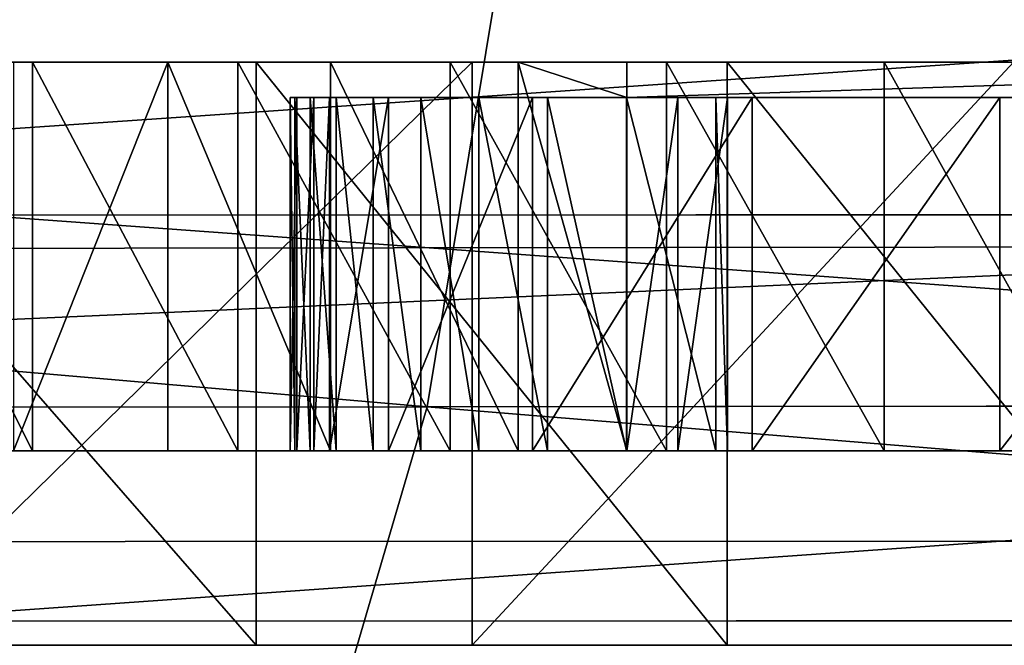
# Model space of a CAD drawing. Units: millimetres. Extents: x 0 to 413, y -20 to 1.
# Drawn here: x 87 to 90, y -16 to -14 of the extents above; entities that cross this region are included whole.
import ezdxf

# ---------------------------------------------------------------- set-up
doc = ezdxf.new("R2010")
doc.units = ezdxf.units.MM
doc.header["$LTSCALE"] = 25.4
doc.layers.get('0').update_dxf_attribs({"true_color": 0xff5454})

# ---------------------------------------------------------------- blocks, each defined once
blk = doc.blocks.new('Grupuj_14')
at = {"color": 0}
for p, q in [((31.9356, 5.499, 1.6115), (33.291, 5.499, 2.2766)), ((31.9356, 5.499, 1.6115), (33.291, 5.499, 2.2766)), ((32.696, 5.499, 33.8317), (32.696, 4.465, 33.8317)), ((32.696, 5.499, 33.8317), (32.696, 4.465, 33.8317)), ((33.0562, 5.499, 39.5452), (33.4888, 5.499, 39.2595)), ((33.0562, 5.499, 39.5452), (33.0562, 4.465, 39.5452)), ((33.0562, 5.499, 39.5452), (33.4888, 5.499, 39.2595)), ((33.0562, 5.499, 39.5452), (33.0562, 4.465, 39.5452)), ((33.2427, 5.499, 33.6394), (33.2427, 4.465, 33.6394)), ((33.2427, 5.499, 33.6394), (33.2427, 4.465, 33.6394)), ((33.291, 5.499, 2.2766), (34.5447, 5.499, 3.1179)), ((33.291, 5.499, 2.2766), (34.5447, 5.499, 3.1179)), ((33.291, 5.499, 2.2766), (33.291, 3.948, 2.2766)), ((33.291, 5.499, 2.2766), (33.291, 3.948, 2.2766)), ((33.4888, 5.499, 39.2595), (33.9885, 5.499, 39.1236)), ((33.4888, 5.499, 39.2595), (33.9885, 5.499, 39.1236)), ((33.4888, 5.499, 39.2595), (33.4888, 4.465, 39.2595)), ((33.4888, 5.499, 39.2595), (33.4888, 4.465, 39.2595)), ((33.8077, 5.499, 33.5114), (33.8077, 4.465, 33.5114)), ((33.8077, 5.499, 33.5114), (33.8077, 4.465, 33.5114)), ((33.8663, 5.499, 31.4132), (33.8663, 3.948, 31.4132)), ((33.8663, 5.499, 31.4132), (33.8663, 3.948, 31.4132)), ((33.9885, 5.499, 39.1236), (34.2773, 5.499, 39.1143)), ((33.9885, 5.499, 39.1236), (33.9885, 4.465, 39.1236)), ((33.9885, 5.499, 39.1236), (34.2773, 5.499, 39.1143)), ((33.9885, 5.499, 39.1236), (33.9885, 4.465, 39.1236)), ((34.2773, 5.499, 39.1143), (37.1564, 5.499, 34.1276)), ((34.2773, 5.499, 39.1143), (37.1564, 5.499, 34.1276)), ((34.2773, 5.499, 39.1143), (34.2773, 5.405, 39.1143)), ((34.2773, 5.499, 39.1143), (34.2773, 5.405, 39.1143)), ((34.3835, 5.499, 33.4495), (34.3835, 4.465, 33.4495)), ((34.3835, 5.499, 33.4495), (34.3835, 4.465, 33.4495)), ((34.5447, 5.499, 3.1179), (34.5447, 3.948, 3.1179)), ((34.5447, 5.499, 3.1179), (34.5447, 3.948, 3.1179)), ((34.9624, 5.499, 33.4544), (34.9624, 4.465, 33.4544)), ((34.9624, 5.499, 33.4544), (34.9624, 4.465, 33.4544)), ((33.3819, 5.405, 46.1408), (33.3819, 4.465, 46.1408)), ((33.3819, 5.405, 46.1408), (33.3819, 4.465, 46.1408)), ((33.3937, 5.405, 45.4854), (33.3937, 4.465, 45.4854)), ((33.3937, 5.405, 45.4854), (33.3937, 4.465, 45.4854)), ((33.3989, 5.405, 46.796), (33.3989, 4.465, 46.796)), ((33.3989, 5.405, 46.796), (33.3989, 4.465, 46.796)), ((33.4344, 5.405, 44.831), (33.4344, 4.465, 44.831)), ((33.4344, 5.405, 44.831), (33.4344, 4.465, 44.831)), ((33.4449, 5.405, 47.4498), (33.4449, 4.465, 47.4498)), ((33.4449, 5.405, 47.4498), (33.4449, 4.465, 47.4498)), ((33.4865, 5.405, 47.8124), (33.4865, 4.465, 47.8124)), ((33.6431, 5.405, 48.3631), (33.4865, 5.405, 47.8124)), ((33.4865, 5.405, 47.8124), (33.4865, 4.465, 47.8124)), ((33.504, 5.405, 44.179), (33.504, 4.465, 44.179)), ((33.504, 5.405, 44.179), (33.504, 4.465, 44.179)), ((33.6022, 5.405, 43.5307), (33.6022, 4.465, 43.5307)), ((33.6022, 5.405, 43.5307), (33.6022, 4.465, 43.5307)), ((33.6431, 5.405, 48.3631), (33.6431, 4.465, 48.3631)), ((33.6431, 5.405, 48.3631), (33.6431, 4.465, 48.3631)), ((33.7289, 5.405, 42.8872), (33.7289, 4.465, 42.8872)), ((33.7289, 5.405, 42.8872), (33.7289, 4.465, 42.8872)), ((33.8838, 5.405, 42.2499), (33.8838, 4.465, 42.2499)), ((33.8838, 5.405, 42.2499), (33.8838, 4.465, 42.2499)), ((34.0263, 5.405, 49.1769), (34.0263, 4.465, 49.1769)), ((34.0263, 5.405, 49.1769), (34.0263, 4.465, 49.1769)), ((34.0666, 5.405, 41.62), (34.0666, 4.465, 41.62)), ((34.0666, 5.405, 41.62), (34.0666, 4.465, 41.62)), ((34.2771, 5.405, 40.9987), (34.2771, 4.465, 40.9987)), ((34.2771, 5.405, 40.9987), (34.2771, 4.465, 40.9987)), ((34.2773, 5.405, 39.1143), (37.1564, 5.405, 34.1276)), ((34.2773, 5.405, 39.1143), (34.2773, 4.465, 39.1143)), ((34.4137, 5.405, 39.369), (34.2773, 5.405, 39.1143)), ((34.2773, 5.405, 39.1143), (34.2773, 4.465, 39.1143)), ((34.4137, 5.405, 39.369), (34.4137, 4.465, 39.369)), ((34.5458, 5.405, 39.8698), (34.4137, 5.405, 39.369)), ((34.4137, 5.405, 39.369), (34.4137, 4.465, 39.369)), ((34.5146, 5.405, 40.3872), (34.5458, 5.405, 39.8698)), ((34.5146, 5.405, 40.3872), (34.5146, 4.465, 40.3872)), ((34.5146, 5.405, 40.3872), (34.5146, 4.465, 40.3872)), ((34.5458, 5.405, 39.8698), (34.5458, 4.465, 39.8698)), ((34.5458, 5.405, 39.8698), (34.5458, 4.465, 39.8698)), ((34.6109, 5.405, 50.2125), (34.6109, 4.465, 50.2125)), ((34.6109, 5.405, 50.2125), (34.6109, 4.465, 50.2125)), ((35.2701, 5.405, 51.2019), (35.2701, 4.465, 51.2019)), ((35.2701, 5.405, 51.2019), (35.2701, 4.465, 51.2019)), ((33.0562, 4.465, 39.5452), (33.4888, 4.465, 39.2595)), ((33.0562, 4.465, 39.5452), (33.4888, 4.465, 39.2595)), ((33.6431, 4.465, 48.3631), (33.4865, 4.465, 47.8124)), ((33.6431, 4.465, 48.3631), (33.4865, 4.465, 47.8124)), ((33.4888, 4.465, 39.2595), (33.9885, 4.465, 39.1236)), ((33.4888, 4.465, 39.2595), (33.9885, 4.465, 39.1236)), ((33.9885, 4.465, 39.1236), (34.2773, 4.465, 39.1143)), ((33.9885, 4.465, 39.1236), (34.2773, 4.465, 39.1143)), ((34.4137, 4.465, 39.369), (34.2773, 4.465, 39.1143)), ((34.4137, 4.465, 39.369), (34.2773, 4.465, 39.1143)), ((34.5458, 4.465, 39.8698), (34.4137, 4.465, 39.369)), ((34.5458, 4.465, 39.8698), (34.4137, 4.465, 39.369)), ((34.5146, 4.465, 40.3872), (34.5458, 4.465, 39.8698)), ((34.5146, 4.465, 40.3872), (34.5458, 4.465, 39.8698)), ((31.9356, 3.948, 1.6115), (33.291, 3.948, 2.2766)), ((31.9356, 3.948, 1.6115), (33.291, 3.948, 2.2766)), ((33.291, 3.948, 2.2766), (34.5447, 3.948, 3.1179)), ((33.291, 3.948, 2.2766), (34.5447, 3.948, 3.1179))]:
    blk.add_line(p, q, dxfattribs=at)
at = {"color": 0, "extrusion": (5.04584e-12, 1, 2.91306e-12)}
blk.add_arc((-34.6162, 38.4693, 5.499), 5.0302, 239.6697, 319.0093, dxfattribs=at)
blk.add_arc((-34.6162, 38.4693, 5.499), 5.0302, 239.6697, 319.0093, dxfattribs=at)
blk.add_arc((-34.6162, 38.4693, 5.499), 5.0302, 239.6697, 319.0093, dxfattribs=at)
blk.add_arc((-34.6162, 38.4693, 5.499), 5.0302, 239.6697, 319.0093, dxfattribs=at)
blk.add_arc((-34.6162, 38.4693, 5.499), 5.0302, 239.6697, 319.0093, dxfattribs=at)
blk.add_arc((-34.6162, 38.4693, 5.499), 5.0302, 239.6697, 319.0093, dxfattribs=at)
blk.add_arc((-34.6162, 38.4693, 5.499), 5.0302, 239.6697, 319.0093, dxfattribs=at)
blk.add_arc((-34.6162, 38.4693, 5.499), 5.0302, 239.6697, 319.0093, dxfattribs=at)
blk.add_arc((-34.6162, 38.4693, 5.499), 5.0302, 239.6697, 319.0093, dxfattribs=at)
blk.add_arc((-34.6162, 38.4693, 5.499), 5.0302, 239.6697, 319.0093, dxfattribs=at)
blk.add_arc((-34.6162, 38.4693, 5.499), 5.0302, 239.6697, 319.0093, dxfattribs=at)
blk.add_arc((-34.6162, 38.4693, 5.499), 5.0302, 239.6697, 319.0093, dxfattribs=at)
blk.add_arc((-34.6162, 38.4693, 5.499), 5.0302, 239.6697, 319.0093, dxfattribs=at)
at = {"color": 0, "extrusion": (5.02881e-12, 1, 2.94217e-12)}
blk.add_arc((-34.6162, 38.4693, 4.465), 5.0302, 239.6697, 319.0093, dxfattribs=at)
blk.add_arc((-34.6162, 38.4693, 4.465), 5.0302, 239.6697, 319.0093, dxfattribs=at)
blk.add_arc((-34.6162, 38.4693, 4.465), 5.0302, 239.6697, 319.0093, dxfattribs=at)
blk.add_arc((-34.6162, 38.4693, 4.465), 5.0302, 239.6697, 319.0093, dxfattribs=at)
blk.add_arc((-34.6162, 38.4693, 4.465), 5.0302, 239.6697, 319.0093, dxfattribs=at)
blk.add_arc((-34.6162, 38.4693, 4.465), 5.0302, 239.6697, 319.0093, dxfattribs=at)
blk.add_arc((-34.6162, 38.4693, 4.465), 5.0302, 239.6697, 319.0093, dxfattribs=at)
blk.add_arc((-34.6162, 38.4693, 4.465), 5.0302, 239.6697, 319.0093, dxfattribs=at)
blk.add_arc((-34.6162, 38.4693, 4.465), 5.0302, 239.6697, 319.0093, dxfattribs=at)
blk.add_arc((-34.6162, 38.4693, 4.465), 5.0302, 239.6697, 319.0093, dxfattribs=at)
blk.add_arc((-34.6162, 38.4693, 4.465), 5.0302, 239.6697, 319.0093, dxfattribs=at)
blk.add_arc((-34.6162, 38.4693, 4.465), 5.0302, 239.6697, 319.0093, dxfattribs=at)
blk.add_arc((-34.6162, 38.4693, 4.465), 5.0302, 239.6697, 319.0093, dxfattribs=at)
blk.add_arc((-34.6162, 38.4693, 4.465), 5.0302, 239.6697, 319.0093, dxfattribs=at)
at = {"color": 0}
mesh = blk.add_polyface(dxfattribs=at)
corners = [(34.9624, 5.499, 33.4544), (33.8077, 5.499, 33.5114), (34.3835, 5.499, 33.4495), (35.5367, 5.499, 33.526), (33.2427, 5.499, 33.6394), (36.0988, 5.499, 33.6634), (32.696, 5.499, 33.8317), (36.641, 5.499, 33.8649), (32.1748, 5.499, 34.0857), (37.1564, 5.499, 34.1276), (31.6861, 5.499, 34.3981), (34.2773, 5.499, 39.1143), (31.2364, 5.499, 34.7647), (30.8318, 5.499, 35.1806), (5.1946, 5.499, 35.3222), (6.1661, 5.499, 36.0063), (7.1854, 5.499, 36.6167), (8.1119, 5.499, 37.6476), (9.1436, 5.499, 38.5728), (10.0987, 5.499, 39.3519), (33.9885, 5.499, 39.1236), (33.4888, 5.499, 39.2595), (33.0562, 5.499, 39.5452), (11.3865, 5.499, 40.2163), (32.6455, 5.499, 40.0567), (32.2127, 5.499, 40.5496), (12.779, 5.499, 40.8994), (31.7586, 5.499, 41.0229), (13.9313, 5.499, 41.3369), (31.2841, 5.499, 41.4757), (15.2484, 5.499, 41.7678), (30.7902, 5.499, 41.9072), (16.6043, 5.499, 42.0548), (30.2778, 5.499, 42.3164), (17.6427, 5.499, 42.6323), (29.7479, 5.499, 42.7026), (18.7209, 5.499, 43.1316), (29.2016, 5.499, 43.0651), (28.6399, 5.499, 43.403), (19.8331, 5.499, 43.5498), (28.0639, 5.499, 43.7159), (20.9733, 5.499, 43.8849), (27.4748, 5.499, 44.0029), (22.1353, 5.499, 44.1348), (27.14, 5.499, 44.1482), (23.3127, 5.499, 44.2983), (26.5847, 5.499, 44.2879), (25.6883, 5.499, 44.3629), (24.4992, 5.499, 44.3745), (27.6803, 5.499, 0.1351), (24.6675, 5.499, 0.049), (26.1768, 5.499), (23.1748, 5.499, 0.2814), (29.1557, 5.499, 0.4523), (21.7209, 5.499, 0.6936), (30.5812, 5.499, 0.9469), (20.3272, 5.499, 1.2797), (31.9356, 5.499, 1.6115), (19.0145, 5.499, 2.031), (33.291, 5.499, 2.2766), (17.0172, 5.499, 3.7313), (34.5447, 5.499, 3.1179), (35.7975, 5.499, 3.9585), (15.1373, 5.499, 5.561), (36.9385, 5.499, 4.9457), (37.9509, 5.499, 6.0649), (13.383, 5.499, 7.512), (38.8197, 5.499, 7.2994), (39.5319, 5.499, 8.6309), (11.7623, 5.499, 9.5754), (40.077, 5.499, 10.0398), (10.2823, 5.499, 11.7422), (40.4469, 5.499, 11.5051), (40.6362, 5.499, 13.0051), (9.4702, 5.499, 13.1196), (40.642, 5.499, 14.5176), (9.4335, 5.499, 13.2123), (9.3634, 5.499, 13.3008), (8.9497, 5.499, 14.0026), (7.7703, 5.499, 16.3467), (40.1681, 5.499, 17.0974), (6.7495, 5.499, 18.7638), (39.5235, 5.499, 19.6404), (6.0249, 5.499, 20.8583), (38.711, 5.499, 22.1351), (1.1328, 5.499, 21.1142), (0.8952, 5.499, 21.7257), (0.6848, 5.499, 22.347), (37.7344, 5.499, 24.5704), (0.5019, 5.499, 22.9769), (0.347, 5.499, 23.6142), (0.2203, 5.499, 24.2577), (0.1221, 5.499, 24.906), (36.5979, 5.499, 26.9355), (0.0526, 5.499, 25.558), (0.0118, 5.499, 26.2124), (0, 5.499, 26.8678), (0.0171, 5.499, 27.523), (35.8111, 5.499, 28.3275), (0.063, 5.499, 28.1767), (0.1046, 5.499, 28.5393), (35.7491, 5.499, 28.4056), (35.7076, 5.499, 28.5106), (35.3066, 5.499, 29.2198), (0.2613, 5.499, 29.0901), (0.6445, 5.499, 29.9039), (33.8663, 5.499, 31.4132), (1.2291, 5.499, 30.9395), (1.8883, 5.499, 31.9289), (32.2834, 5.499, 33.5059), (2.6186, 5.499, 32.8668), (3.416, 5.499, 33.7482), (4.2763, 5.499, 34.5681), (4.2597, 5.499, 15.1695), (1.1639, 5.499, 20.5967), (4.1389, 5.499, 15.0911), (4.7053, 5.499, 15.5384), (5.1054, 5.499, 15.9564), (5.4545, 5.499, 16.418), (5.7482, 5.499, 16.9169), (5.9824, 5.499, 17.4465), (6.1541, 5.499, 17.9998), (6.261, 5.499, 18.5695), (6.3016, 5.499, 19.1478), (6.2754, 5.499, 19.7272), (6.1828, 5.499, 20.2999)]
mesh.append_faces([[corners[k] for k in face] for face in [(0, 1, 2), (45, 47, 48), (49, 50, 51), (113, 114, 115)]], dxfattribs={"vtx0": -1, "color": 0})
mesh.append_faces([[corners[k] for k in face] for face in [(1, 3, 4), (4, 5, 6), (6, 7, 8), (8, 9, 10), (10, 11, 12), (12, 11, 13), (14, 11, 15), (15, 11, 16), (16, 11, 17), (17, 11, 18), (18, 11, 19), (19, 22, 23), (23, 25, 26), (26, 27, 28), (28, 29, 30), (30, 31, 32), (32, 33, 34), (34, 35, 36), (36, 38, 39), (39, 40, 41), (41, 42, 43), (43, 44, 45), (50, 49, 52), (52, 53, 54), (54, 55, 56), (56, 57, 58), (58, 59, 60), (60, 62, 63), (63, 65, 66), (66, 68, 69), (69, 70, 71), (71, 73, 74), (74, 75, 76), (76, 75, 77), (77, 75, 78), (78, 75, 79), (79, 80, 81), (81, 82, 83), (85, 84, 86), (86, 84, 87), (87, 88, 89), (89, 88, 90), (90, 88, 91), (91, 88, 92), (92, 93, 94), (94, 93, 95), (95, 93, 96), (96, 93, 97), (97, 98, 99), (99, 98, 100), (100, 103, 104), (104, 103, 105), (105, 106, 107), (107, 106, 108), (108, 109, 110), (110, 109, 111), (111, 13, 112), (112, 13, 14), (114, 83, 85)]], dxfattribs={"vtx0": -1, "vtx1": -1, "color": 0})
mesh.append_faces([[corners[k] for k in face] for face in [(13, 11, 14), (83, 84, 85)]], dxfattribs={"vtx0": -1, "vtx1": -1, "vtx2": -1, "color": 0})
mesh.append_faces([[corners[k] for k in face] for face in [(1, 0, 3), (4, 3, 5), (6, 5, 7), (8, 7, 9), (10, 9, 11), (19, 11, 20), (19, 20, 21), (19, 21, 22), (23, 22, 24), (23, 24, 25), (26, 25, 27), (28, 27, 29), (30, 29, 31), (32, 31, 33), (34, 33, 35), (36, 35, 37), (36, 37, 38), (39, 38, 40), (41, 40, 42), (43, 42, 44), (45, 44, 46), (45, 46, 47), (52, 49, 53), (54, 53, 55), (56, 55, 57), (58, 57, 59), (60, 59, 61), (60, 61, 62), (63, 62, 64), (63, 64, 65), (66, 65, 67), (66, 67, 68), (69, 68, 70), (71, 70, 72), (71, 72, 73), (74, 73, 75), (79, 75, 80), (81, 80, 82), (83, 82, 84), (87, 84, 88), (92, 88, 93), (97, 93, 98), (100, 98, 101), (100, 101, 102), (100, 102, 103), (105, 103, 106), (108, 106, 109), (111, 109, 13), (114, 113, 116), (114, 116, 117), (114, 117, 118), (114, 118, 119), (114, 119, 120), (114, 120, 121), (114, 121, 122), (114, 122, 123), (114, 123, 124), (114, 124, 125), (114, 125, 83)]], dxfattribs={"vtx0": -1, "vtx2": -1, "color": 0})
mesh = blk.add_polyface(dxfattribs=at)
corners = [(31.9356, 5.499, 1.6115), (33.291, 3.948, 2.2766), (31.9356, 3.948, 1.6115), (33.291, 5.499, 2.2766)]
mesh.append_faces([[corners[k] for k in face] for face in [(0, 1, 2), (1, 0, 3)]], dxfattribs={"vtx0": -1, "color": 0})
mesh = blk.add_polyface(dxfattribs=at)
corners = [(32.1748, 5.499, 34.0857), (32.696, 4.465, 33.8317), (32.1748, 4.465, 34.0857), (32.696, 5.499, 33.8317)]
mesh.append_faces([[corners[k] for k in face] for face in [(0, 1, 2), (1, 0, 3)]], dxfattribs={"vtx0": -1, "color": 0})
mesh = blk.add_polyface(dxfattribs=at)
corners = [(33.8663, 5.499, 31.4132), (32.2834, 3.948, 33.5059), (33.8663, 3.948, 31.4132), (32.2834, 5.499, 33.5059)]
mesh.append_faces([[corners[k] for k in face] for face in [(0, 1, 2), (1, 0, 3)]], dxfattribs={"vtx0": -1, "color": 0})
mesh = blk.add_polyface(dxfattribs=at)
corners = [(33.0562, 5.499, 39.5452), (32.6455, 4.465, 40.0567), (33.0562, 4.465, 39.5452), (32.6455, 5.499, 40.0567)]
mesh.append_faces([[corners[k] for k in face] for face in [(0, 1, 2), (1, 0, 3)]], dxfattribs={"vtx0": -1, "color": 0})
mesh = blk.add_polyface(dxfattribs=at)
corners = [(32.696, 5.499, 33.8317), (33.2427, 4.465, 33.6394), (32.696, 4.465, 33.8317), (33.2427, 5.499, 33.6394)]
mesh.append_faces([[corners[k] for k in face] for face in [(0, 1, 2), (1, 0, 3)]], dxfattribs={"vtx0": -1, "color": 0})
mesh = blk.add_polyface(dxfattribs=at)
corners = [(33.4888, 4.465, 39.2595), (33.0562, 5.499, 39.5452), (33.0562, 4.465, 39.5452), (33.4888, 5.499, 39.2595)]
mesh.append_faces([[corners[k] for k in face] for face in [(0, 1, 2), (1, 0, 3)]], dxfattribs={"vtx0": -1, "color": 0})
mesh = blk.add_polyface(dxfattribs=at)
corners = [(33.2427, 5.499, 33.6394), (33.8077, 4.465, 33.5114), (33.2427, 4.465, 33.6394), (33.8077, 5.499, 33.5114)]
mesh.append_faces([[corners[k] for k in face] for face in [(0, 1, 2), (1, 0, 3)]], dxfattribs={"vtx0": -1, "color": 0})
mesh = blk.add_polyface(dxfattribs=at)
corners = [(33.291, 5.499, 2.2766), (34.5447, 3.948, 3.1179), (33.291, 3.948, 2.2766), (34.5447, 5.499, 3.1179)]
mesh.append_faces([[corners[k] for k in face] for face in [(0, 1, 2), (1, 0, 3)]], dxfattribs={"vtx0": -1, "color": 0})
mesh = blk.add_polyface(dxfattribs=at)
corners = [(33.9885, 4.465, 39.1236), (33.4888, 5.499, 39.2595), (33.4888, 4.465, 39.2595), (33.9885, 5.499, 39.1236)]
mesh.append_faces([[corners[k] for k in face] for face in [(0, 1, 2), (1, 0, 3)]], dxfattribs={"vtx0": -1, "color": 0})
mesh = blk.add_polyface(dxfattribs=at)
corners = [(33.8077, 5.499, 33.5114), (34.3835, 4.465, 33.4495), (33.8077, 4.465, 33.5114), (34.3835, 5.499, 33.4495)]
mesh.append_faces([[corners[k] for k in face] for face in [(0, 1, 2), (1, 0, 3)]], dxfattribs={"vtx0": -1, "color": 0})
mesh = blk.add_polyface(dxfattribs=at)
corners = [(35.3066, 5.499, 29.2198), (33.8663, 3.948, 31.4132), (35.3066, 3.948, 29.2198), (33.8663, 5.499, 31.4132)]
mesh.append_faces([[corners[k] for k in face] for face in [(0, 1, 2), (1, 0, 3)]], dxfattribs={"vtx0": -1, "color": 0})
mesh = blk.add_polyface(dxfattribs=at)
corners = [(34.2773, 4.465, 39.1143), (33.9885, 5.499, 39.1236), (33.9885, 4.465, 39.1236), (34.2773, 5.405, 39.1143), (34.2773, 5.499, 39.1143)]
mesh.append_faces([[corners[k] for k in face] for face in [(0, 1, 2), (1, 3, 4)]], dxfattribs={"vtx0": -1, "color": 0})
mesh.append_faces([[corners[k] for k in face] for face in [(1, 0, 3)]], dxfattribs={"vtx0": -1, "vtx2": -1, "color": 0})
mesh = blk.add_polyface(dxfattribs=at)
corners = [(37.1564, 5.499, 34.1276), (34.2773, 5.405, 39.1143), (37.1564, 5.405, 34.1276), (34.2773, 5.499, 39.1143)]
mesh.append_faces([[corners[k] for k in face] for face in [(0, 1, 2), (1, 0, 3)]], dxfattribs={"vtx0": -1, "color": 0})
mesh = blk.add_polyface(dxfattribs=at)
corners = [(34.3835, 5.499, 33.4495), (34.9624, 4.465, 33.4544), (34.3835, 4.465, 33.4495), (34.9624, 5.499, 33.4544)]
mesh.append_faces([[corners[k] for k in face] for face in [(0, 1, 2), (1, 0, 3)]], dxfattribs={"vtx0": -1, "color": 0})
mesh = blk.add_polyface(dxfattribs=at)
corners = [(34.5447, 5.499, 3.1179), (35.7975, 3.948, 3.9585), (34.5447, 3.948, 3.1179), (35.7975, 5.499, 3.9585)]
mesh.append_faces([[corners[k] for k in face] for face in [(0, 1, 2), (1, 0, 3)]], dxfattribs={"vtx0": -1, "color": 0})
mesh = blk.add_polyface(dxfattribs=at)
corners = [(34.9624, 5.499, 33.4544), (35.5367, 4.465, 33.526), (34.9624, 4.465, 33.4544), (35.5367, 5.499, 33.526)]
mesh.append_faces([[corners[k] for k in face] for face in [(0, 1, 2), (1, 0, 3)]], dxfattribs={"vtx0": -1, "color": 0})
mesh = blk.add_polyface(dxfattribs=at)
corners = [(33.3819, 5.405, 46.1408), (33.3937, 4.465, 45.4854), (33.3819, 4.465, 46.1408), (33.3937, 5.405, 45.4854)]
mesh.append_faces([[corners[k] for k in face] for face in [(0, 1, 2), (1, 0, 3)]], dxfattribs={"vtx0": -1, "color": 0})
mesh = blk.add_polyface(dxfattribs=at)
corners = [(33.3989, 5.405, 46.796), (33.3819, 4.465, 46.1408), (33.3989, 4.465, 46.796), (33.3819, 5.405, 46.1408)]
mesh.append_faces([[corners[k] for k in face] for face in [(0, 1, 2), (1, 0, 3)]], dxfattribs={"vtx0": -1, "color": 0})
mesh = blk.add_polyface(dxfattribs=at)
corners = [(33.3937, 5.405, 45.4854), (33.4344, 4.465, 44.831), (33.3937, 4.465, 45.4854), (33.4344, 5.405, 44.831)]
mesh.append_faces([[corners[k] for k in face] for face in [(0, 1, 2), (1, 0, 3)]], dxfattribs={"vtx0": -1, "color": 0})
mesh = blk.add_polyface(dxfattribs=at)
corners = [(33.4449, 5.405, 47.4498), (33.3989, 4.465, 46.796), (33.4449, 4.465, 47.4498), (33.3989, 5.405, 46.796)]
mesh.append_faces([[corners[k] for k in face] for face in [(0, 1, 2), (1, 0, 3)]], dxfattribs={"vtx0": -1, "color": 0})
mesh = blk.add_polyface(dxfattribs=at)
corners = [(33.4344, 5.405, 44.831), (33.504, 4.465, 44.179), (33.4344, 4.465, 44.831), (33.504, 5.405, 44.179)]
mesh.append_faces([[corners[k] for k in face] for face in [(0, 1, 2), (1, 0, 3)]], dxfattribs={"vtx0": -1, "color": 0})
mesh = blk.add_polyface(dxfattribs=at)
corners = [(33.4865, 5.405, 47.8124), (33.4449, 4.465, 47.4498), (33.4865, 4.465, 47.8124), (33.4449, 5.405, 47.4498)]
mesh.append_faces([[corners[k] for k in face] for face in [(0, 1, 2), (1, 0, 3)]], dxfattribs={"vtx0": -1, "color": 0})
mesh = blk.add_polyface(dxfattribs=at)
corners = [(33.6431, 5.405, 48.3631), (33.4865, 4.465, 47.8124), (33.6431, 4.465, 48.3631), (33.4865, 5.405, 47.8124)]
mesh.append_faces([[corners[k] for k in face] for face in [(0, 1, 2), (1, 0, 3)]], dxfattribs={"vtx0": -1, "color": 0})
mesh = blk.add_polyface(dxfattribs=at)
corners = [(33.504, 5.405, 44.179), (33.6022, 4.465, 43.5307), (33.504, 4.465, 44.179), (33.6022, 5.405, 43.5307)]
mesh.append_faces([[corners[k] for k in face] for face in [(0, 1, 2), (1, 0, 3)]], dxfattribs={"vtx0": -1, "color": 0})
mesh = blk.add_polyface(dxfattribs=at)
corners = [(33.6022, 5.405, 43.5307), (33.7289, 4.465, 42.8872), (33.6022, 4.465, 43.5307), (33.7289, 5.405, 42.8872)]
mesh.append_faces([[corners[k] for k in face] for face in [(0, 1, 2), (1, 0, 3)]], dxfattribs={"vtx0": -1, "color": 0})
mesh = blk.add_polyface(dxfattribs=at)
corners = [(34.0263, 5.405, 49.1769), (33.6431, 4.465, 48.3631), (34.0263, 4.465, 49.1769), (33.6431, 5.405, 48.3631)]
mesh.append_faces([[corners[k] for k in face] for face in [(0, 1, 2), (1, 0, 3)]], dxfattribs={"vtx0": -1, "color": 0})
mesh = blk.add_polyface(dxfattribs=at)
corners = [(33.7289, 5.405, 42.8872), (33.8838, 4.465, 42.2499), (33.7289, 4.465, 42.8872), (33.8838, 5.405, 42.2499)]
mesh.append_faces([[corners[k] for k in face] for face in [(0, 1, 2), (1, 0, 3)]], dxfattribs={"vtx0": -1, "color": 0})
mesh = blk.add_polyface(dxfattribs=at)
corners = [(33.8838, 5.405, 42.2499), (34.0666, 4.465, 41.62), (33.8838, 4.465, 42.2499), (34.0666, 5.405, 41.62)]
mesh.append_faces([[corners[k] for k in face] for face in [(0, 1, 2), (1, 0, 3)]], dxfattribs={"vtx0": -1, "color": 0})
mesh = blk.add_polyface(dxfattribs=at)
corners = [(34.6109, 5.405, 50.2125), (34.0263, 4.465, 49.1769), (34.6109, 4.465, 50.2125), (34.0263, 5.405, 49.1769)]
mesh.append_faces([[corners[k] for k in face] for face in [(0, 1, 2), (1, 0, 3)]], dxfattribs={"vtx0": -1, "color": 0})
mesh = blk.add_polyface(dxfattribs=at)
corners = [(34.0666, 5.405, 41.62), (34.2771, 4.465, 40.9987), (34.0666, 4.465, 41.62), (34.2771, 5.405, 40.9987)]
mesh.append_faces([[corners[k] for k in face] for face in [(0, 1, 2), (1, 0, 3)]], dxfattribs={"vtx0": -1, "color": 0})
mesh = blk.add_polyface(dxfattribs=at)
corners = [(34.2771, 5.405, 40.9987), (34.5146, 4.465, 40.3872), (34.2771, 4.465, 40.9987), (34.5146, 5.405, 40.3872)]
mesh.append_faces([[corners[k] for k in face] for face in [(0, 1, 2), (1, 0, 3)]], dxfattribs={"vtx0": -1, "color": 0})
mesh = blk.add_polyface(dxfattribs=at)
corners = [(34.4137, 5.405, 39.369), (34.2773, 4.465, 39.1143), (34.4137, 4.465, 39.369), (34.2773, 5.405, 39.1143)]
mesh.append_faces([[corners[k] for k in face] for face in [(0, 1, 2), (1, 0, 3)]], dxfattribs={"vtx0": -1, "color": 0})
mesh = blk.add_polyface(dxfattribs=at)
corners = [(34.5458, 5.405, 39.8698), (34.4137, 4.465, 39.369), (34.5458, 4.465, 39.8698), (34.4137, 5.405, 39.369)]
mesh.append_faces([[corners[k] for k in face] for face in [(0, 1, 2), (1, 0, 3)]], dxfattribs={"vtx0": -1, "color": 0})
mesh = blk.add_polyface(dxfattribs=at)
corners = [(34.5146, 5.405, 40.3872), (34.5458, 4.465, 39.8698), (34.5146, 4.465, 40.3872), (34.5458, 5.405, 39.8698)]
mesh.append_faces([[corners[k] for k in face] for face in [(0, 1, 2), (1, 0, 3)]], dxfattribs={"vtx0": -1, "color": 0})
mesh = blk.add_polyface(dxfattribs=at)
corners = [(35.2701, 5.405, 51.2019), (34.6109, 4.465, 50.2125), (35.2701, 4.465, 51.2019), (34.6109, 5.405, 50.2125)]
mesh.append_faces([[corners[k] for k in face] for face in [(0, 1, 2), (1, 0, 3)]], dxfattribs={"vtx0": -1, "color": 0})
mesh = blk.add_polyface(dxfattribs=at)
corners = [(36.0005, 5.405, 52.1399), (35.2701, 4.465, 51.2019), (36.0005, 4.465, 52.1399), (35.2701, 5.405, 51.2019)]
mesh.append_faces([[corners[k] for k in face] for face in [(0, 1, 2), (1, 0, 3)]], dxfattribs={"vtx0": -1, "color": 0})
mesh = blk.add_polyface(dxfattribs=at)
corners = [(34.9624, 4.465, 33.4544), (33.8077, 4.465, 33.5114), (34.3835, 4.465, 33.4495), (35.5367, 4.465, 33.526), (33.2427, 4.465, 33.6394), (36.0988, 4.465, 33.6634), (32.696, 4.465, 33.8317), (36.641, 4.465, 33.8649), (32.1748, 4.465, 34.0857), (37.1564, 4.465, 34.1276), (31.6861, 4.465, 34.3981), (37.6416, 4.465, 34.4425), (31.2364, 4.465, 34.7647), (38.0872, 4.465, 34.8115), (30.8318, 4.465, 35.1806), (38.4872, 4.465, 35.2295), (30.5649, 4.465, 35.4885), (38.8364, 4.465, 35.691), (28.7185, 4.465, 37.3522), (39.1301, 4.465, 36.1899), (39.3643, 4.465, 36.7195), (39.536, 4.465, 37.2728), (39.6428, 4.465, 37.8425), (26.7525, 4.465, 39.0887), (39.6835, 4.465, 38.4208), (39.6573, 4.465, 39.0002), (34.2773, 4.465, 39.1143), (39.5646, 4.465, 39.573), (34.4137, 4.465, 39.369), (34.5458, 4.465, 39.8698), (39.4068, 4.465, 40.1314), (34.5146, 4.465, 40.3872), (39.2736, 4.465, 40.5164), (34.2771, 4.465, 40.9987), (38.5827, 4.465, 43.0473), (34.0666, 4.465, 41.62), (33.8838, 4.465, 42.2499), (33.7289, 4.465, 42.8872), (33.6022, 4.465, 43.5307), (38.0619, 4.465, 45.6182), (33.504, 4.465, 44.179), (33.4344, 4.465, 44.831), (33.3937, 4.465, 45.4854), (33.3819, 4.465, 46.1408), (37.7134, 4.465, 48.2176), (33.3989, 4.465, 46.796), (33.4449, 4.465, 47.4498), (33.4865, 4.465, 47.8124), (33.6431, 4.465, 48.3631), (37.8355, 4.465, 49.601), (34.0263, 4.465, 49.1769), (34.6109, 4.465, 50.2125), (38.1048, 4.465, 50.9628), (35.2701, 4.465, 51.2019), (38.5182, 4.465, 52.2875), (36.0005, 4.465, 52.1399), (36.7979, 4.465, 53.0212), (39.0709, 4.465, 53.5598), (37.6581, 4.465, 53.8411), (39.7565, 4.465, 54.7652), (38.5765, 4.465, 54.5952), (39.5479, 4.465, 55.2793), (40.5673, 4.465, 55.8898), (33.9885, 4.465, 39.1236), (24.6755, 4.465, 40.6902), (33.4888, 4.465, 39.2595), (33.0562, 4.465, 39.5452), (32.6455, 4.465, 40.0567), (32.2127, 4.465, 40.5496), (31.7586, 4.465, 41.0229), (23.4165, 4.465, 41.2761), (31.2841, 4.465, 41.4757), (22.1025, 4.465, 41.7238), (30.7902, 4.465, 41.9072), (20.7485, 4.465, 42.0282), (30.2778, 4.465, 42.3164), (19.3703, 4.465, 42.1857), (17.9836, 4.465, 42.1946), (17.6427, 4.465, 42.6323), (16.6043, 4.465, 42.0548), (29.7479, 4.465, 42.7026), (18.7209, 4.465, 43.1316), (29.2016, 4.465, 43.0651), (28.6399, 4.465, 43.403), (19.8331, 4.465, 43.5498), (28.0639, 4.465, 43.7159), (20.9733, 4.465, 43.8849), (27.4748, 4.465, 44.0029), (22.1353, 4.465, 44.1348), (27.14, 4.465, 44.1482), (23.3127, 4.465, 44.2983), (26.5847, 4.465, 44.2879), (25.6883, 4.465, 44.3629), (24.4992, 4.465, 44.3745)]
mesh.append_faces([[corners[k] for k in face] for face in [(0, 1, 2), (61, 59, 62), (77, 78, 79), (90, 92, 93)]], dxfattribs={"vtx0": -1, "color": 0})
mesh.append_faces([[corners[k] for k in face] for face in [(1, 3, 4), (4, 5, 6), (6, 7, 8), (8, 9, 10), (10, 11, 12), (12, 13, 14), (14, 15, 16), (16, 17, 18), (18, 22, 23), (26, 27, 28), (28, 27, 29), (29, 30, 31), (31, 32, 33), (33, 34, 35), (35, 34, 36), (36, 34, 37), (37, 34, 38), (38, 39, 40), (40, 39, 41), (41, 39, 42), (42, 39, 43), (43, 44, 45), (45, 44, 46), (46, 44, 47), (47, 44, 48), (48, 49, 50), (50, 49, 51), (51, 52, 53), (53, 54, 55), (55, 54, 56), (56, 57, 58), (58, 59, 60), (60, 59, 61), (23, 63, 64), (63, 23, 26), (64, 69, 70), (70, 71, 72), (72, 73, 74), (74, 75, 76), (76, 75, 77), (78, 80, 81), (81, 83, 84), (84, 85, 86), (86, 87, 88), (88, 89, 90)]], dxfattribs={"vtx0": -1, "vtx1": -1, "color": 0})
mesh.append_faces([[corners[k] for k in face] for face in [(23, 25, 26), (78, 77, 75)]], dxfattribs={"vtx0": -1, "vtx1": -1, "vtx2": -1, "color": 0})
mesh.append_faces([[corners[k] for k in face] for face in [(1, 0, 3), (4, 3, 5), (6, 5, 7), (8, 7, 9), (10, 9, 11), (12, 11, 13), (14, 13, 15), (16, 15, 17), (18, 17, 19), (18, 19, 20), (18, 20, 21), (18, 21, 22), (23, 22, 24), (23, 24, 25), (26, 25, 27), (29, 27, 30), (31, 30, 32), (33, 32, 34), (38, 34, 39), (43, 39, 44), (48, 44, 49), (51, 49, 52), (53, 52, 54), (56, 54, 57), (58, 57, 59), (64, 63, 65), (64, 65, 66), (64, 66, 67), (64, 67, 68), (64, 68, 69), (70, 69, 71), (72, 71, 73), (74, 73, 75), (78, 75, 80), (81, 80, 82), (81, 82, 83), (84, 83, 85), (86, 85, 87), (88, 87, 89), (90, 89, 91), (90, 91, 92)]], dxfattribs={"vtx0": -1, "vtx2": -1, "color": 0})
mesh = blk.add_polyface(dxfattribs=at)
corners = [(27.6803, 3.948, 0.1351), (24.6675, 3.948, 0.049), (26.1768, 3.948), (23.1748, 3.948, 0.2814), (29.1557, 3.948, 0.4523), (21.7209, 3.948, 0.6936), (30.5812, 3.948, 0.9469), (20.3272, 3.948, 1.2797), (31.9356, 3.948, 1.6115), (19.0145, 3.948, 2.031), (33.291, 3.948, 2.2766), (17.0172, 3.948, 3.7313), (34.5447, 3.948, 3.1179), (35.7975, 3.948, 3.9585), (15.1373, 3.948, 5.561), (36.9385, 3.948, 4.9457), (27.561, 3.948, 5.7851), (37.9509, 3.948, 6.0649), (26.7262, 3.948, 5.7825), (28.3905, 3.948, 5.8769), (29.2052, 3.948, 6.0568), (29.9958, 3.948, 6.3228), (38.8197, 3.948, 7.2994), (30.7534, 3.948, 6.6718), (31.4345, 3.948, 7.1534), (32.0602, 3.948, 7.7051), (39.5319, 3.948, 8.6309), (32.6233, 3.948, 8.3207), (33.1175, 3.948, 8.9932), (40.077, 3.948, 10.0398), (33.5372, 3.948, 9.7149), (33.9271, 3.948, 11.142), (40.4469, 3.948, 11.5051), (34.2029, 3.948, 12.5959), (40.6362, 3.948, 13.0051), (34.3547, 3.948, 13.9922), (40.642, 3.948, 14.5176), (34.3629, 3.948, 14.0675), (34.4061, 3.948, 15.5475), (40.1681, 3.948, 17.0974), (34.3321, 3.948, 17.0266), (34.1415, 3.948, 18.4956), (39.5235, 3.948, 19.6404), (33.8355, 3.948, 19.9451), (38.711, 3.948, 22.1351), (32.821, 3.948, 22.722), (37.7344, 3.948, 24.5704), (31.5058, 3.948, 25.3706), (36.5979, 3.948, 26.9355), (30.6653, 3.948, 26.5912), (29.624, 3.948, 28.2593), (35.8111, 3.948, 28.3275), (26.4935, 3.948, 32.0395), (35.7491, 3.948, 28.4056), (35.7076, 3.948, 28.5106), (35.3066, 3.948, 29.2198), (33.8663, 3.948, 31.4132), (32.2834, 3.948, 33.5059), (25.8016, 3.948, 32.7378), (25.0599, 3.948, 33.3827), (23.0219, 3.948, 34.6279), (30.8318, 3.948, 35.1806), (21.6607, 3.948, 35.0594), (20.2565, 3.948, 35.315), (30.5649, 3.948, 35.4885), (18.8318, 3.948, 35.3907), (13.383, 3.948, 7.512), (25.2953, 3.948, 6.1584), (23.8982, 3.948, 6.6465), (22.6131, 3.948, 7.2132), (22.5438, 3.948, 7.2437), (21.2405, 3.948, 7.9464), (11.7623, 3.948, 9.5754), (19.9965, 3.948, 8.75), (18.8197, 3.948, 9.6495), (10.2823, 3.948, 11.7422), (17.7174, 3.948, 10.6393), (15.8198, 3.948, 12.9063), (9.4702, 3.948, 13.1196), (14.1836, 3.948, 15.3696), (9.4335, 3.948, 13.2123), (9.3634, 3.948, 13.3008), (8.9497, 3.948, 14.0026), (7.7703, 3.948, 16.3467), (13.5468, 3.948, 16.7078), (6.7495, 3.948, 18.7638), (12.6228, 3.948, 18.4437), (10.9143, 3.948, 23.0449), (6.0249, 3.948, 20.8583), (5.8917, 3.948, 21.2434), (5.2009, 3.948, 23.7742), (10.6555, 3.948, 23.9932), (4.6801, 3.948, 26.3451), (10.4678, 3.948, 24.958), (10.4085, 3.948, 27.3456), (4.3315, 3.948, 28.9446), (10.7154, 3.948, 28.7401), (11.1962, 3.948, 30.084), (4.4537, 3.948, 30.3279), (11.8429, 3.948, 31.3557), (4.723, 3.948, 31.6898), (12.6453, 3.948, 32.5348), (5.1363, 3.948, 33.0145), (13.5904, 3.948, 33.6022), (5.689, 3.948, 34.2868), (14.6631, 3.948, 34.541), (6.3747, 3.948, 35.4922), (16.0125, 3.948, 35.0006), (17.4095, 3.948, 35.2854), (28.7185, 3.948, 37.3522), (7.1854, 3.948, 36.6167), (8.1119, 3.948, 37.6476), (26.7525, 3.948, 39.0887), (9.1436, 3.948, 38.5728), (10.0987, 3.948, 39.3519), (24.6755, 3.948, 40.6902), (11.3865, 3.948, 40.2163), (12.779, 3.948, 40.8994), (23.4165, 3.948, 41.2761), (13.9313, 3.948, 41.3369), (22.1025, 3.948, 41.7238), (15.2484, 3.948, 41.7678), (20.7485, 3.948, 42.0282), (16.6043, 3.948, 42.0548), (19.3703, 3.948, 42.1857), (17.9836, 3.948, 42.1946)]
mesh.append_faces([[corners[k] for k in face] for face in [(0, 1, 2), (123, 124, 125)]], dxfattribs={"vtx0": -1, "color": 0})
mesh.append_faces([[corners[k] for k in face] for face in [(1, 0, 3), (3, 4, 5), (5, 6, 7), (7, 8, 9), (9, 10, 11), (11, 13, 14), (16, 17, 19), (19, 17, 20), (20, 17, 21), (21, 22, 23), (23, 22, 24), (24, 22, 25), (25, 26, 27), (27, 26, 28), (28, 29, 30), (30, 29, 31), (31, 32, 33), (33, 34, 35), (35, 36, 37), (37, 36, 38), (38, 39, 40), (40, 39, 41), (41, 42, 43), (43, 44, 45), (45, 46, 47), (47, 48, 49), (49, 48, 50), (50, 51, 52), (52, 57, 58), (58, 57, 59), (59, 57, 60), (60, 61, 62), (62, 61, 63), (63, 64, 65), (66, 71, 72), (72, 74, 75), (75, 77, 78), (78, 79, 80), (80, 79, 81), (81, 79, 82), (82, 79, 83), (83, 84, 85), (85, 87, 88), (88, 87, 89), (89, 87, 90), (90, 91, 92), (92, 94, 95), (95, 97, 98), (98, 99, 100), (100, 101, 102), (102, 103, 104), (104, 105, 106), (106, 109, 110), (110, 109, 111), (111, 112, 113), (113, 112, 114), (114, 115, 116), (116, 115, 117), (117, 118, 119), (119, 120, 121), (121, 122, 123)]], dxfattribs={"vtx0": -1, "vtx1": -1, "color": 0})
mesh.append_faces([[corners[k] for k in face] for face in [(14, 15, 16), (106, 65, 64)]], dxfattribs={"vtx0": -1, "vtx1": -1, "vtx2": -1, "color": 0})
mesh.append_faces([[corners[k] for k in face] for face in [(3, 0, 4), (5, 4, 6), (7, 6, 8), (9, 8, 10), (11, 10, 12), (11, 12, 13), (14, 13, 15), (16, 15, 17), (14, 16, 18), (21, 17, 22), (25, 22, 26), (28, 26, 29), (31, 29, 32), (33, 32, 34), (35, 34, 36), (38, 36, 39), (41, 39, 42), (43, 42, 44), (45, 44, 46), (47, 46, 48), (50, 48, 51), (52, 51, 53), (52, 53, 54), (52, 54, 55), (52, 55, 56), (52, 56, 57), (60, 57, 61), (63, 61, 64), (18, 66, 14), (66, 18, 67), (66, 67, 68), (66, 68, 69), (66, 69, 70), (66, 70, 71), (72, 71, 73), (72, 73, 74), (75, 74, 76), (75, 76, 77), (78, 77, 79), (83, 79, 84), (85, 84, 86), (85, 86, 87), (90, 87, 91), (92, 91, 93), (92, 93, 94), (95, 94, 96), (95, 96, 97), (98, 97, 99), (100, 99, 101), (102, 101, 103), (104, 103, 105), (106, 105, 107), (106, 107, 108), (106, 108, 65), (106, 64, 109), (111, 109, 112), (114, 112, 115), (117, 115, 118), (119, 118, 120), (121, 120, 122), (123, 122, 124)]], dxfattribs={"vtx0": -1, "vtx2": -1, "color": 0})
blk = doc.blocks.new('Grupuj_7')
at = {"color": 7, "true_color": 0xf8fffa}
for p, q in [((88.3019, 4.6723, 275.9818), (88.5563, 6.2096, 275.5797)), ((88.3019, 4.6723, 275.9818), (88.5563, 6.2096, 275.5797)), ((71.2389, 5.115, 213.3113), (92.8623, 5.1231, 223.9567)), ((71.2389, 5.115, 213.3113), (92.8623, 5.1231, 223.9567)), ((83.1654, 5.0388, 284.0519), (99.6066, 5.0589, 295.3779)), ((83.1654, 5.0388, 284.0519), (99.6066, 5.0589, 295.3779)), ((88.3019, 4.6723, 275.9818), (105.3172, 4.693, 287.7032)), ((88.3019, 4.6723, 275.9818), (105.3172, 4.693, 287.7032)), ((70.4783, 4.6583, 265.5304), (88.3019, 4.6723, 275.9818)), ((70.4783, 4.6583, 265.5304), (88.3019, 4.6723, 275.9818)), ((87.897, 3.2943, 276.6202), (88.3019, 4.6723, 275.9818)), ((87.897, 3.2943, 276.6202), (88.3019, 4.6723, 275.9818)), ((75.4329, 4.3529, 203.9463), (97.7272, 4.3613, 214.9219)), ((75.4329, 4.3529, 203.9463), (97.7272, 4.3613, 214.9219)), ((71.322, 4.1648, 213.1262), (92.9589, 4.1729, 223.7782)), ((71.322, 4.1648, 213.1262), (92.9589, 4.1729, 223.7782))]:
    blk.add_line(p, q, dxfattribs=at)
mesh = blk.add_polyface(dxfattribs=at)
corners = [(105.3172, 4.693, 287.7032), (88.5563, 6.2096, 275.5797), (88.3019, 4.6723, 275.9818), (105.5997, 6.2304, 287.3204)]
mesh.append_faces([[corners[k] for k in face] for face in [(0, 1, 2), (1, 0, 3)]], dxfattribs={"vtx0": -1, "color": 7})
mesh = blk.add_polyface(dxfattribs=at)
corners = [(88.3019, 4.6723, 275.9818), (70.7033, 6.1956, 265.111), (70.4783, 4.6583, 265.5304), (88.5563, 6.2096, 275.5797)]
mesh.append_faces([[corners[k] for k in face] for face in [(0, 1, 2), (1, 0, 3)]], dxfattribs={"vtx0": -1, "color": 7})
mesh = blk.add_polyface(dxfattribs=at)
corners = [(99.4404, 6.1535, 295.5991), (83.1654, 5.0388, 284.0519), (83.0161, 6.1334, 284.2848), (99.6066, 5.0589, 295.3779)]
mesh.append_faces([[corners[k] for k in face] for face in [(0, 1, 2), (1, 0, 3)]], dxfattribs={"vtx0": -1, "color": 7})
mesh = blk.add_polyface(dxfattribs=at)
corners = [(92.8289, 6.0988, 224.0176), (71.2389, 5.115, 213.3113), (71.2104, 6.0906, 213.3747), (92.8623, 5.1231, 223.9567)]
mesh.append_faces([[corners[k] for k in face] for face in [(0, 1, 2), (1, 0, 3)]], dxfattribs={"vtx0": -1, "color": 7})
mesh = blk.add_polyface(dxfattribs=at)
corners = [(97.7272, 4.3613, 214.9219), (75.8413, 5.9496, 203.0337), (75.4329, 4.3529, 203.9463), (98.2005, 5.9581, 214.0412)]
mesh.append_faces([[corners[k] for k in face] for face in [(0, 1, 2), (1, 0, 3)]], dxfattribs={"vtx0": -1, "color": 7})
mesh = blk.add_polyface(dxfattribs=at)
corners = [(92.8623, 5.1231, 223.9567), (71.322, 4.1648, 213.1262), (71.2389, 5.115, 213.3113), (92.9589, 4.1729, 223.7782)]
mesh.append_faces([[corners[k] for k in face] for face in [(0, 1, 2), (1, 0, 3)]], dxfattribs={"vtx0": -1, "color": 7})
mesh = blk.add_polyface(dxfattribs=at)
corners = [(99.6066, 5.0589, 295.3779), (83.233, 3.9073, 283.9474), (83.1654, 5.0388, 284.0519), (99.682, 3.9274, 295.2787)]
mesh.append_faces([[corners[k] for k in face] for face in [(0, 1, 2), (1, 0, 3)]], dxfattribs={"vtx0": -1, "color": 7})
mesh = blk.add_polyface(dxfattribs=at)
corners = [(104.8673, 3.315, 288.3105), (88.3019, 4.6723, 275.9818), (87.897, 3.2943, 276.6202), (105.3172, 4.693, 287.7032)]
mesh.append_faces([[corners[k] for k in face] for face in [(0, 1, 2), (1, 0, 3)]], dxfattribs={"vtx0": -1, "color": 7})
mesh = blk.add_polyface(dxfattribs=at)
corners = [(87.897, 3.2943, 276.6202), (70.4783, 4.6583, 265.5304), (70.1206, 3.2804, 266.1964), (88.3019, 4.6723, 275.9818)]
mesh.append_faces([[corners[k] for k in face] for face in [(0, 1, 2), (1, 0, 3)]], dxfattribs={"vtx0": -1, "color": 7})
mesh = blk.add_polyface(dxfattribs=at)
corners = [(97.4572, 3.0076, 215.4247), (75.4329, 4.3529, 203.9463), (75.1998, 2.9992, 204.4673), (97.7272, 4.3613, 214.9219)]
mesh.append_faces([[corners[k] for k in face] for face in [(0, 1, 2), (1, 0, 3)]], dxfattribs={"vtx0": -1, "color": 7})
mesh = blk.add_polyface(dxfattribs=at)
corners = [(92.9589, 4.1729, 223.7782), (71.4574, 3.2644, 212.8241), (71.322, 4.1648, 213.1262), (93.1163, 3.2725, 223.4869)]
mesh.append_faces([[corners[k] for k in face] for face in [(0, 1, 2), (1, 0, 3)]], dxfattribs={"vtx0": -1, "color": 7})
blk = doc.blocks.new('Grupuj_1')
at = {"color": 0, "zscale": 0.9100000000000001}
blk.add_blockref('Grupuj_7', (0, 0), dxfattribs=at)
at = {"color": 0, "xscale": 0.8799999999999999, "yscale": 0.8799999999999999, "zscale": 0.8799999999999999}
blk.add_blockref('Grupuj_14', (58.6049, 0.64, 200.6161), dxfattribs=at)

msp = doc.modelspace()

# ---------------------------------------------------------------- block references
at = {"color": 0}
msp.add_blockref('Grupuj_1', (0, -19.9997), dxfattribs=at)

doc.saveas('drawing.dxf')
